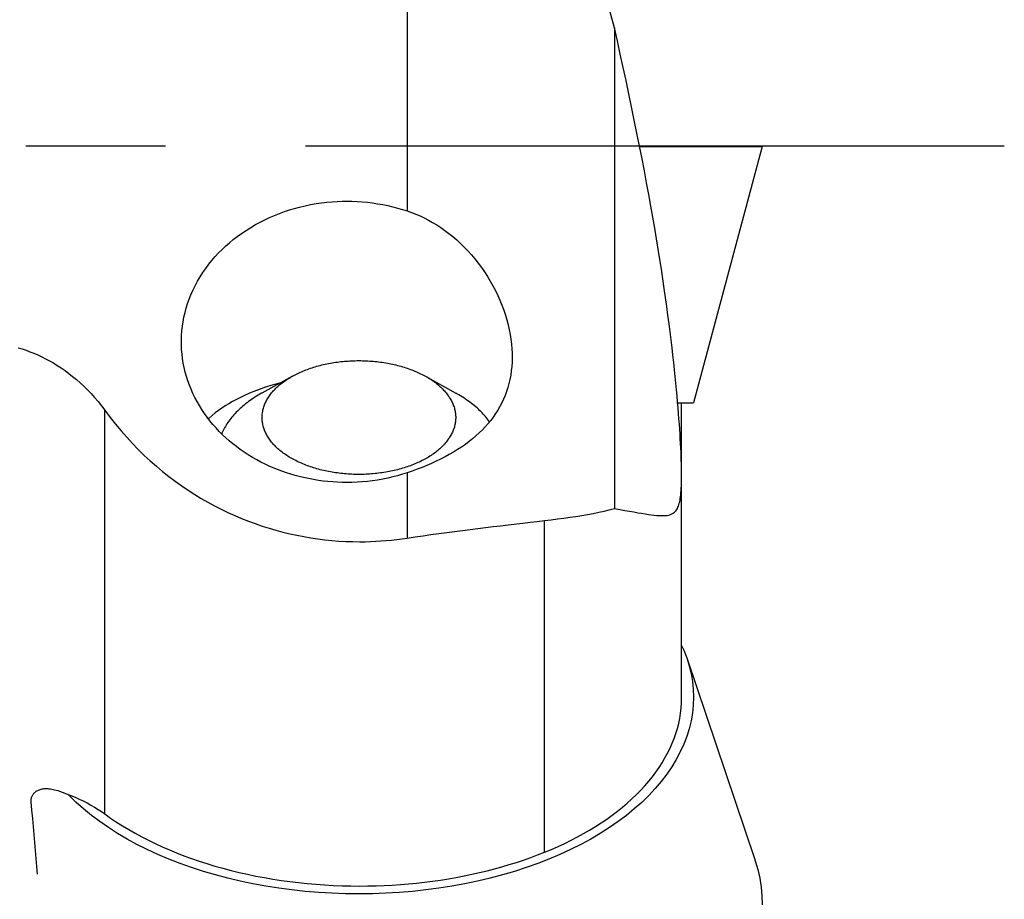
# Model space of a CAD drawing. Units: millimetres. Extents: x 0 to 420, y 0 to 297.
# Drawn here: x 196 to 208, y 183 to 194 of the extents above; entities that cross this region are included whole.
import ezdxf

# ---------------------------------------------------------------- set-up
doc = ezdxf.new("R2010")
doc.units = ezdxf.units.MM
doc.header["$LTSCALE"] = 23.1
doc.linetypes.add('CENTER', pattern=[0.6, 0.375, -0.075, 0.075, -0.075])
for name, color, linetype in [('607299103-000_CL', 7, 'CONTINUOUS'), ('607386905-000_CL', 7, 'CONTINUOUS'), ('607426599-000_AXIS', 7, 'CONTINUOUS'), ('607426600-000_CL', 7, 'CONTINUOUS')]:
    doc.layers.add(name, color=color, linetype=linetype)

msp = doc.modelspace()

# ---------------------------------------------------------------- linework, layer by layer
at = {"layer": '607299103-000_CL', "color": 7, "linetype": 'CONTINUOUS'}
for p, q in [((203.4005, 192.5123), (204.9208, 192.5123)), ((204.9208, 192.5123), (204.0687, 189.3323)), ((203.8722, 189.3323), (204.0687, 189.3323)), ((203.9894, 186.1568), (204.8251, 183.6817))]:
    msp.add_line(p, q, dxfattribs=at)
for points in [[(203.9209, 186.3256), (203.9482, 186.2656), (203.9849, 186.1699), (203.9894, 186.1568)], [(203.9894, 186.1568), (204.015, 186.0732), (204.0385, 185.9761), (204.0552, 185.8786), (204.0653, 185.7806), (204.0687, 185.6822)], [(204.0687, 185.6822), (204.0653, 185.5838), (204.0552, 185.4858), (204.0385, 185.3883), (204.015, 185.2912), (203.9849, 185.1945), (203.9482, 185.0988), (203.905, 185.004), (203.8552, 184.9101), (203.7992, 184.8177), (203.7369, 184.7266), (203.6682, 184.637), (203.5937, 184.5492), (203.5131, 184.4633), (203.4266, 184.3791), (203.3345, 184.2972), (203.2369, 184.2176), (203.1338, 184.1402), (203.0256, 184.0655), (202.9124, 183.9933), (202.7941, 183.9238), (202.6714, 183.8573), (202.5442, 183.7937), (202.4126, 183.7331), (202.2771, 183.6757), (202.1378, 183.6216), (201.9947, 183.5707), (201.8484, 183.5234), (201.6991, 183.4795), (201.5466, 183.4392), (201.3917, 183.4026), (201.2344, 183.3696), (201.0747, 183.3404), (200.9135, 183.315), (200.7506, 183.2934), (200.5861, 183.2757), (200.4208, 183.2619), (200.2547, 183.252), (200.0877, 183.2461), (199.9208, 183.2441), (199.7539, 183.2461), (199.587, 183.252), (199.4208, 183.2619), (199.2555, 183.2757), (199.091, 183.2934), (198.9282, 183.315), (198.7669, 183.3404), (198.6072, 183.3696), (198.4499, 183.4026), (198.2951, 183.4392), (198.1426, 183.4795), (197.9932, 183.5234), (197.8469, 183.5707), (197.7038, 183.6216), (197.5645, 183.6757), (197.4291, 183.7331), (197.2974, 183.7937), (197.1702, 183.8573), (197.0475, 183.9238), (196.9292, 183.9933), (196.816, 184.0655), (196.7078, 184.1402), (196.6047, 184.2176), (196.5071, 184.2972), (196.4151, 184.3791), (196.3285, 184.4633), (196.3127, 184.4801)], [(204.8251, 183.6817), (204.8336, 183.656), (204.865, 183.5475), (204.8894, 183.4386), (204.9068, 183.3293), (204.9173, 183.2196), (204.9208, 183.1095)]]:
    msp.add_lwpolyline(points, dxfattribs=at)
at = {"layer": '607386905-000_CL', "color": 7, "linetype": 'CONTINUOUS'}
for p, q in [((199.0963, 189.6629), (198.7183, 189.4528)), ((200.737, 189.6675), (201.1233, 189.4528))]:
    msp.add_line(p, q, dxfattribs=at)
for points in [[(199.0963, 189.6629), (199.1046, 189.6675), (199.1212, 189.6764), (199.1381, 189.6851), (199.1552, 189.6936), (199.1726, 189.7019), (199.1903, 189.71), (199.2082, 189.718), (199.2264, 189.7257), (199.2448, 189.7332), (199.2635, 189.7406), (199.2824, 189.7477), (199.3015, 189.7546), (199.3208, 189.7613), (199.3403, 189.7678), (199.3601, 189.7741), (199.38, 189.7801), (199.4001, 189.786), (199.4205, 189.7916), (199.4409, 189.797), (199.4616, 189.8021), (199.4824, 189.807), (199.5034, 189.8117), (199.5245, 189.8162), (199.5457, 189.8205), (199.5671, 189.8245), (199.5886, 189.8282), (199.6102, 189.8318), (199.632, 189.8351), (199.6538, 189.8381), (199.6757, 189.8409), (199.6977, 189.8435), (199.7198, 189.8458), (199.742, 189.8479), (199.7642, 189.8498), (199.7865, 189.8514), (199.8088, 189.8527), (199.8311, 189.8538), (199.8535, 189.8547), (199.8759, 189.8553), (199.8984, 189.8557), (199.9208, 189.8558), (199.9432, 189.8557), (199.9657, 189.8553), (199.9881, 189.8547), (200.0105, 189.8538), (200.0328, 189.8527), (200.0552, 189.8514), (200.0774, 189.8498), (200.0997, 189.8479), (200.1218, 189.8458), (200.1439, 189.8435), (200.1659, 189.8409), (200.1878, 189.8381), (200.2097, 189.8351), (200.2314, 189.8318), (200.253, 189.8282), (200.2745, 189.8245), (200.2959, 189.8205), (200.3171, 189.8162), (200.3383, 189.8117), (200.3592, 189.807), (200.38, 189.8021), (200.4007, 189.797), (200.4212, 189.7916), (200.4415, 189.786), (200.4616, 189.7801), (200.4815, 189.7741), (200.5013, 189.7678), (200.5208, 189.7613), (200.5401, 189.7546), (200.5592, 189.7477), (200.5781, 189.7406), (200.5968, 189.7332), (200.6152, 189.7257), (200.6334, 189.718), (200.6513, 189.71), (200.669, 189.7019), (200.6864, 189.6936), (200.7036, 189.6851), (200.7204, 189.6764), (200.737, 189.6675)], [(199.0723, 188.6517), (199.0566, 188.6611), (199.0411, 188.6707), (199.026, 188.6805), (199.0112, 188.6904), (198.9968, 188.7005), (198.9826, 188.7107), (198.9688, 188.7211), (198.9553, 188.7316), (198.9421, 188.7423), (198.9293, 188.7531), (198.9169, 188.7641), (198.9047, 188.7752), (198.893, 188.7864), (198.8816, 188.7978), (198.8705, 188.8093), (198.8599, 188.8209), (198.8496, 188.8326), (198.8396, 188.8444), (198.8301, 188.8564), (198.8209, 188.8684), (198.8122, 188.8805), (198.8038, 188.8928), (198.7958, 188.9051), (198.7881, 188.9175), (198.7809, 188.93), (198.7741, 188.9426), (198.7677, 188.9552), (198.7617, 188.9679), (198.7561, 188.9807), (198.7509, 188.9935), (198.7461, 189.0064), (198.7417, 189.0193), (198.7378, 189.0323), (198.7342, 189.0453), (198.7311, 189.0584), (198.7284, 189.0715), (198.7261, 189.0846), (198.7242, 189.0978), (198.7227, 189.1109), (198.7216, 189.1241), (198.721, 189.1373), (198.7208, 189.1505), (198.721, 189.1636), (198.7216, 189.1768), (198.7227, 189.19), (198.7242, 189.2032), (198.7261, 189.2163), (198.7284, 189.2294), (198.7311, 189.2425), (198.7342, 189.2556), (198.7378, 189.2686), (198.7417, 189.2816), (198.7461, 189.2945), (198.7509, 189.3074), (198.7561, 189.3202), (198.7617, 189.333), (198.7677, 189.3457), (198.7741, 189.3584), (198.7809, 189.3709), (198.7881, 189.3834), (198.7958, 189.3958), (198.8038, 189.4082), (198.8122, 189.4204), (198.8209, 189.4325), (198.8301, 189.4446), (198.8396, 189.4565), (198.8496, 189.4683), (198.8599, 189.48), (198.8705, 189.4916), (198.8816, 189.5031), (198.893, 189.5145), (198.9047, 189.5257), (198.9169, 189.5368), (198.9293, 189.5478), (198.9421, 189.5586), (198.9553, 189.5693), (198.9688, 189.5798), (198.9826, 189.5902), (198.9968, 189.6005), (199.0112, 189.6105), (199.026, 189.6205), (199.0411, 189.6302), (199.0566, 189.6398), (199.0723, 189.6492), (199.0883, 189.6585)], [(200.7454, 189.6629), (200.7533, 189.6585), (200.7693, 189.6492)], [(200.7693, 189.6492), (200.7851, 189.6398), (200.8005, 189.6302), (200.8156, 189.6205), (200.8304, 189.6105), (200.8449, 189.6005), (200.859, 189.5902), (200.8728, 189.5798), (200.8863, 189.5693), (200.8995, 189.5586), (200.9123, 189.5478), (200.9248, 189.5368), (200.9369, 189.5257), (200.9486, 189.5145), (200.96, 189.5031), (200.9711, 189.4916), (200.9817, 189.48), (200.992, 189.4683), (201.002, 189.4565), (201.0115, 189.4446), (201.0207, 189.4325), (201.0295, 189.4204), (201.0379, 189.4082), (201.0459, 189.3958), (201.0535, 189.3834), (201.0607, 189.3709), (201.0675, 189.3584), (201.0739, 189.3457), (201.0799, 189.333), (201.0855, 189.3202), (201.0907, 189.3074), (201.0955, 189.2945), (201.0999, 189.2816), (201.1039, 189.2686), (201.1074, 189.2556), (201.1105, 189.2425), (201.1133, 189.2294), (201.1156, 189.2163), (201.1175, 189.2032), (201.1189, 189.19), (201.12, 189.1768), (201.1206, 189.1636), (201.1208, 189.1505), (201.1206, 189.1373), (201.12, 189.1241), (201.1189, 189.1109), (201.1175, 189.0978), (201.1156, 189.0846), (201.1133, 189.0715), (201.1105, 189.0584), (201.1074, 189.0453), (201.1039, 189.0323), (201.0999, 189.0193), (201.0955, 189.0064), (201.0907, 188.9935), (201.0855, 188.9807), (201.0799, 188.9679), (201.0739, 188.9552), (201.0675, 188.9426), (201.0607, 188.93), (201.0535, 188.9175), (201.0459, 188.9051), (201.0379, 188.8928), (201.0295, 188.8805), (201.0207, 188.8684), (201.0115, 188.8564), (201.002, 188.8444), (200.992, 188.8326), (200.9817, 188.8209), (200.9711, 188.8093), (200.96, 188.7978), (200.9486, 188.7864), (200.9369, 188.7752), (200.9248, 188.7641), (200.9123, 188.7531), (200.8995, 188.7423), (200.8863, 188.7316), (200.8728, 188.7211), (200.859, 188.7107), (200.8449, 188.7005), (200.8304, 188.6904), (200.8156, 188.6805), (200.8005, 188.6707), (200.7851, 188.6611), (200.7693, 188.6517), (200.7533, 188.6425), (200.737, 188.6334), (200.7204, 188.6245), (200.7036, 188.6158), (200.6864, 188.6073), (200.669, 188.599), (200.6513, 188.5909), (200.6334, 188.5829), (200.6152, 188.5752), (200.5968, 188.5677), (200.5781, 188.5604), (200.5592, 188.5532), (200.5401, 188.5463), (200.5208, 188.5396), (200.5013, 188.5331), (200.4815, 188.5269), (200.4616, 188.5208), (200.4415, 188.515), (200.4212, 188.5094), (200.4007, 188.504), (200.38, 188.4988), (200.3592, 188.4939), (200.3383, 188.4892), (200.3171, 188.4847), (200.2959, 188.4805), (200.2745, 188.4765), (200.253, 188.4727), (200.2314, 188.4692), (200.2097, 188.4659), (200.1878, 188.4628), (200.1659, 188.46), (200.1439, 188.4574), (200.1218, 188.4551), (200.0997, 188.453), (200.0774, 188.4512), (200.0552, 188.4496), (200.0328, 188.4482), (200.0105, 188.4471), (199.9881, 188.4462), (199.9657, 188.4456), (199.9432, 188.4452), (199.9208, 188.4451), (199.8984, 188.4452), (199.8759, 188.4456), (199.8535, 188.4462), (199.8311, 188.4471), (199.8088, 188.4482), (199.7865, 188.4496), (199.7642, 188.4512), (199.742, 188.453), (199.7198, 188.4551), (199.6977, 188.4574), (199.6757, 188.46), (199.6538, 188.4628), (199.632, 188.4659), (199.6102, 188.4692), (199.5886, 188.4727), (199.5671, 188.4765), (199.5457, 188.4805), (199.5245, 188.4847), (199.5034, 188.4892), (199.4824, 188.4939), (199.4616, 188.4988), (199.4409, 188.504), (199.4205, 188.5094), (199.4001, 188.515), (199.38, 188.5208), (199.3601, 188.5269), (199.3403, 188.5331), (199.3208, 188.5396), (199.3015, 188.5463), (199.2824, 188.5532), (199.2635, 188.5604), (199.2448, 188.5677), (199.2264, 188.5752), (199.2082, 188.5829), (199.1903, 188.5909), (199.1726, 188.599), (199.1552, 188.6073), (199.1381, 188.6158), (199.1212, 188.6245), (199.1046, 188.6334), (199.0883, 188.6425), (199.0723, 188.6517)], [(198.7183, 189.4528), (198.7156, 189.4513), (198.694, 189.4391), (198.6728, 189.4266), (198.6519, 189.4139), (198.6314, 189.401), (198.6113, 189.3879), (198.5916, 189.3745), (198.5722, 189.361), (198.5533, 189.3473), (198.5347, 189.3334), (198.5166, 189.3194), (198.4989, 189.3051), (198.4816, 189.2907), (198.4647, 189.2761), (198.4482, 189.2613), (198.4322, 189.2463), (198.4167, 189.2312), (198.4015, 189.216), (198.3868, 189.2006), (198.3726, 189.185), (198.3588, 189.1693), (198.3455, 189.1535), (198.3327, 189.1375), (198.3203, 189.1215), (198.3084, 189.1052), (198.2969, 189.0889), (198.286, 189.0725), (198.2755, 189.0559), (198.2655, 189.0393), (198.256, 189.0225), (198.247, 189.0057), (198.2385, 188.9887), (198.2304, 188.9717), (198.2229, 188.9546), (198.2203, 188.9483)], [(201.1582, 189.4328), (201.1368, 189.4452), (201.1233, 189.4528)], [(201.5398, 189.0959), (201.539, 189.0971), (201.5274, 189.1134), (201.5152, 189.1295), (201.5026, 189.1455), (201.4895, 189.1614), (201.476, 189.1772), (201.462, 189.1928), (201.4475, 189.2083), (201.4326, 189.2236), (201.4172, 189.2388), (201.4014, 189.2538), (201.3852, 189.2687), (201.3685, 189.2834), (201.3514, 189.2979), (201.3339, 189.3123), (201.316, 189.3264), (201.2977, 189.3404), (201.2789, 189.3542), (201.2598, 189.3678), (201.2402, 189.3812), (201.2203, 189.3944), (201.2, 189.4075), (201.1793, 189.4203), (201.1582, 189.4328)]]:
    msp.add_lwpolyline(points, dxfattribs=at)
at = {"layer": '607426599-000_AXIS', "color": 1, "linetype": 'CENTER'}
msp.add_line((207.9208, 192.5133), (161.9208, 192.5133), dxfattribs=at)
at = {"layer": '607426600-000_CL', "color": 9, "linetype": 'CONTINUOUS'}
for p, q in [((200.5208, 197.1176), (200.5208, 191.7119)), ((196.7716, 184.2347), (196.7716, 189.2406)), ((200.5208, 188.466), (200.5208, 187.6561)), ((202.2208, 183.7601), (202.2208, 187.8725))]:
    msp.add_line(p, q, dxfattribs=at)
at = {"layer": '607426600-000_CL', "color": 7, "linetype": 'CONTINUOUS'}
for p, q in [((203.0878, 193.983), (203.0878, 188.0226)), ((203.9209, 185.675), (203.9209, 189.3323))]:
    msp.add_line(p, q, dxfattribs=at)
for points in [[(203.0878, 193.983), (203.0098, 194.2691), (202.9315, 194.552), (202.8528, 194.8317), (202.7739, 195.1082), (202.6949, 195.3817), (202.6166, 195.6521), (202.4623, 196.184)], [(203.4005, 192.5133), (203.368, 192.6764), (203.3349, 192.8395), (203.3012, 193.0027), (203.2669, 193.1659), (203.232, 193.3292), (203.1967, 193.4926), (203.1608, 193.656), (203.1245, 193.8195), (203.0878, 193.983)], [(203.9208, 188.4467), (203.9205, 188.4872), (203.9199, 188.5298), (203.9189, 188.5744), (203.9175, 188.621), (203.9157, 188.6697), (203.9136, 188.7204), (203.9112, 188.7731), (203.9083, 188.8278), (203.9051, 188.8845), (203.9015, 188.9433), (203.8976, 189.0042), (203.8932, 189.0673), (203.8884, 189.1325), (203.8832, 189.2001), (203.8775, 189.2702), (203.8713, 189.3427), (203.8646, 189.4177), (203.8574, 189.4952), (203.8497, 189.5752), (203.8414, 189.658), (203.8325, 189.7433), (203.823, 189.8313), (203.8129, 189.9221), (203.8021, 190.0156), (203.7906, 190.1119), (203.7783, 190.2112), (203.7653, 190.3133), (203.7516, 190.4183), (203.737, 190.5263), (203.7215, 190.6373), (203.7051, 190.7513), (203.6879, 190.8683), (203.6697, 190.9883), (203.6506, 191.1113), (203.6305, 191.2374), (203.6093, 191.3665), (203.5872, 191.4988), (203.5639, 191.6342), (203.5396, 191.7727), (203.5141, 191.9144), (203.4875, 192.0593), (203.4597, 192.2074), (203.4308, 192.3588), (203.4005, 192.5133)], [(197.7208, 190.0889), (197.721, 190.1092), (197.7229, 190.1668), (197.727, 190.2242), (197.7334, 190.2816), (197.742, 190.3389), (197.7528, 190.3958), (197.7658, 190.4523), (197.781, 190.5084), (197.7983, 190.564), (197.8176, 190.6185), (197.8389, 190.6725), (197.863, 190.727), (197.8905, 190.7832), (197.9208, 190.8399), (197.9531, 190.8952), (197.9871, 190.9485), (198.0232, 191.0003), (198.0607, 191.0505), (198.0996, 191.0989), (198.14, 191.1456), (198.1818, 191.1907), (198.2248, 191.2342), (198.2691, 191.2761), (198.3153, 191.317), (198.3636, 191.357), (198.4137, 191.396), (198.4662, 191.4341), (198.5218, 191.4716), (198.5798, 191.5081), (198.6382, 191.5424), (198.6965, 191.5742), (198.7552, 191.6038), (198.8147, 191.6315), (198.8747, 191.6574), (198.9354, 191.6814), (198.9969, 191.7037), (199.0588, 191.7243), (199.1215, 191.7431), (199.186, 191.7603), (199.2533, 191.7761), (199.3224, 191.7904), (199.3907, 191.8025), (199.4578, 191.8123), (199.524, 191.82), (199.5885, 191.8259), (199.651, 191.83), (199.7118, 191.8323), (199.7708, 191.8328)], [(199.7708, 191.8328), (199.835, 191.8319), (199.8991, 191.8293), (199.9629, 191.8251), (200.0266, 191.8191), (200.0901, 191.8115), (200.1532, 191.8022), (200.2158, 191.7912), (200.2781, 191.7786), (200.3397, 191.7643), (200.4007, 191.7485), (200.4611, 191.731), (200.5208, 191.7119)], [(200.5208, 191.7119), (200.5737, 191.6932), (200.6264, 191.6725), (200.6789, 191.6497), (200.7311, 191.6249), (200.7831, 191.598), (200.8347, 191.569), (200.8858, 191.538), (200.9365, 191.5048), (200.9866, 191.4697), (201.036, 191.4325), (201.0848, 191.3932), (201.1329, 191.3519), (201.1802, 191.3084), (201.2267, 191.2629), (201.272, 191.2157), (201.316, 191.1668), (201.3588, 191.1162), (201.4, 191.0641), (201.4397, 191.0106), (201.4778, 190.9557), (201.5142, 190.8997), (201.5489, 190.8423), (201.5819, 190.7838), (201.6129, 190.7246), (201.6419, 190.6648), (201.6689, 190.6044), (201.6937, 190.5437), (201.7164, 190.4828), (201.7368, 190.4217), (201.7551, 190.3608), (201.771, 190.3001), (201.7848, 190.2396), (201.7963, 190.1797), (201.8055, 190.1204), (201.8126, 190.0617), (201.8175, 190.0039), (201.8202, 189.947), (201.8208, 189.9041)], [(199.7708, 188.3451), (199.7129, 188.3457), (199.6546, 188.3479), (199.5961, 188.3514), (199.5373, 188.3564), (199.4782, 188.3629), (199.4186, 188.371), (199.3574, 188.3811), (199.2956, 188.3928), (199.2363, 188.4054), (199.1816, 188.4185), (199.1294, 188.4325), (199.0767, 188.4481), (199.0218, 188.4658), (198.9662, 188.4851), (198.912, 188.5055), (198.8602, 188.5264), (198.8098, 188.5485), (198.7588, 188.5724), (198.7066, 188.5986), (198.6538, 188.6267), (198.6018, 188.6564), (198.5503, 188.6879), (198.4995, 188.7211), (198.4504, 188.755), (198.4036, 188.7895), (198.3586, 188.8249), (198.3148, 188.8614), (198.2721, 188.8991), (198.2307, 188.938), (198.1903, 188.9784), (198.1505, 189.0208), (198.1117, 189.0647), (198.0747, 189.1096), (198.0395, 189.1551), (198.0061, 189.2014), (197.9743, 189.2489), (197.944, 189.2978), (197.9153, 189.3477), (197.8885, 189.3983), (197.8637, 189.4494), (197.8408, 189.5011), (197.8199, 189.5535), (197.8009, 189.6064), (197.7838, 189.6599), (197.7688, 189.7141), (197.7556, 189.7691), (197.7445, 189.8248), (197.7355, 189.881), (197.7286, 189.9376), (197.7238, 189.9946), (197.7213, 190.0518), (197.7208, 190.0889)], [(195.6988, 190.0152), (195.747, 190.0007), (195.7953, 189.9846), (195.8437, 189.967), (195.8922, 189.9478), (195.9407, 189.927), (195.9892, 189.9045), (196.0377, 189.8803), (196.0861, 189.8545), (196.1344, 189.8268), (196.1825, 189.7974), (196.2305, 189.7662), (196.2782, 189.7331), (196.3257, 189.6982), (196.3728, 189.6613), (196.4195, 189.6226), (196.4658, 189.582), (196.5115, 189.5394), (196.5565, 189.4949), (196.601, 189.4485), (196.6447, 189.3999), (196.6877, 189.349), (196.73, 189.2959), (196.7716, 189.2406)], [(201.8208, 189.9041), (201.8208, 189.891), (201.8193, 189.8358), (201.8157, 189.7815), (201.81, 189.728), (201.8022, 189.6752), (201.7924, 189.6233), (201.7805, 189.5721), (201.7667, 189.5219), (201.751, 189.4728), (201.7334, 189.4248), (201.7138, 189.3777), (201.6923, 189.3317), (201.6688, 189.2867), (201.6435, 189.2426), (201.6162, 189.1993), (201.5869, 189.1569), (201.5557, 189.1155), (201.5227, 189.0749), (201.4879, 189.0353), (201.4512, 188.9966), (201.4126, 188.959), (201.3723, 188.9222), (201.3302, 188.8865), (201.2863, 188.8516), (201.2406, 188.8177), (201.1933, 188.7848), (201.1443, 188.7528), (201.0937, 188.7217), (201.0417, 188.6916), (200.9883, 188.6626), (200.9336, 188.6345), (200.8777, 188.6075), (200.8208, 188.5815), (200.7627, 188.5565), (200.7036, 188.5324), (200.6436, 188.5094), (200.5827, 188.4872), (200.5208, 188.466)], [(198.9491, 189.5811), (198.9489, 189.5811), (198.8897, 189.5652), (198.8314, 189.5482), (198.7741, 189.5301), (198.7178, 189.511), (198.6625, 189.4909), (198.6083, 189.4697), (198.5553, 189.4475), (198.5036, 189.4243), (198.4531, 189.4002), (198.4039, 189.3752), (198.3561, 189.3492), (198.3098, 189.3224), (198.2649, 189.2948), (198.2215, 189.2663), (198.1797, 189.237), (198.1395, 189.2069), (198.1009, 189.1761), (198.064, 189.1446), (198.0544, 189.1358)], [(196.7716, 189.2406), (196.8375, 189.1526), (196.9048, 189.0673), (196.9733, 188.9847), (197.0432, 188.905), (197.1144, 188.8281), (197.1869, 188.7537), (197.2606, 188.6818), (197.3356, 188.6125), (197.4116, 188.5457), (197.4886, 188.4813), (197.5667, 188.4194), (197.6455, 188.36), (197.7249, 188.3033), (197.805, 188.2491), (197.8857, 188.1972), (197.9671, 188.1478), (198.0491, 188.1008), (198.1316, 188.056), (198.2146, 188.0135), (198.2982, 187.9733), (198.3821, 187.9354), (198.4664, 187.8996), (198.5511, 187.8661), (198.6361, 187.8347), (198.7213, 187.8054), (198.8067, 187.7783), (198.8923, 187.7533), (198.9781, 187.7304), (199.064, 187.7096), (199.1502, 187.6907), (199.2367, 187.6739), (199.3236, 187.659), (199.4105, 187.6462), (199.4975, 187.6353), (199.5846, 187.6265), (199.6716, 187.6196), (199.7584, 187.6147), (199.8451, 187.6117), (199.9316, 187.6108)], [(200.5208, 188.466), (200.4611, 188.4469), (200.4007, 188.4294), (200.3397, 188.4135), (200.2781, 188.3993), (200.2158, 188.3867), (200.1532, 188.3757), (200.0901, 188.3664), (200.0266, 188.3588), (199.9629, 188.3528), (199.8991, 188.3486), (199.835, 188.346), (199.7708, 188.3451)], [(203.0878, 188.0226), (203.1541, 188.0109), (203.2162, 187.9998), (203.2742, 187.9893), (203.3283, 187.9796), (203.3787, 187.9709), (203.4256, 187.9629), (203.4693, 187.9558), (203.5099, 187.9497), (203.5475, 187.9445), (203.5822, 187.9402), (203.6144, 187.937), (203.644, 187.9349), (203.6712, 187.9338), (203.6962, 187.9339), (203.7192, 187.9351), (203.7402, 187.9376), (203.7594, 187.9412), (203.7769, 187.946), (203.7929, 187.952), (203.8074, 187.959), (203.8205, 187.9672), (203.8323, 187.9764), (203.8429, 187.9868), (203.8524, 187.9982), (203.861, 188.0105), (203.8686, 188.0238), (203.8755, 188.0382), (203.8818, 188.0535), (203.8874, 188.0699), (203.8924, 188.0874), (203.897, 188.106), (203.9011, 188.1257), (203.9047, 188.1468), (203.9079, 188.169), (203.9108, 188.1926), (203.9133, 188.2179), (203.9154, 188.2449), (203.9172, 188.2736), (203.9186, 188.3043), (203.9197, 188.3369), (203.9204, 188.3715), (203.9208, 188.4081), (203.9209, 188.4305)], [(202.2208, 187.8725), (202.3022, 187.8824), (202.382, 187.8925), (202.4602, 187.903), (202.5368, 187.9138), (202.6118, 187.9249), (202.685, 187.9367), (202.7563, 187.949), (202.8258, 187.9619), (202.8937, 187.9757), (202.96, 187.9904), (203.0247, 188.006), (203.0878, 188.0226)], [(200.5208, 187.6561), (200.6188, 187.671), (200.7168, 187.6854), (200.8146, 187.6995), (200.9123, 187.7131), (201.0097, 187.7262), (201.1067, 187.739), (201.2032, 187.7514), (201.2991, 187.7635), (201.3945, 187.7752), (201.4894, 187.7866), (201.5837, 187.7978), (201.6773, 187.8088), (201.77, 187.8196), (201.9528, 187.8409)], [(201.9528, 187.8409), (202.0431, 187.8514), (202.1324, 187.862), (202.2208, 187.8725)], [(199.9316, 187.6108), (199.9975, 187.6113), (200.0633, 187.613), (200.1291, 187.6159), (200.1947, 187.6198), (200.2603, 187.6248), (200.3257, 187.631), (200.3909, 187.6382), (200.456, 187.6466), (200.5208, 187.6561)], [(202.2208, 183.7601), (202.3064, 183.7956), (202.3901, 183.8325), (202.472, 183.8705), (202.5521, 183.9099), (202.6302, 183.9504), (202.7066, 183.9923), (202.781, 184.0353), (202.8536, 184.0796), (202.9243, 184.1251), (202.9931, 184.1718), (203.0599, 184.2197), (203.1246, 184.2688), (203.1873, 184.3192), (203.2478, 184.3706), (203.3059, 184.423), (203.3614, 184.476), (203.4144, 184.5299), (203.4649, 184.5846), (203.5129, 184.6401), (203.5584, 184.6964), (203.6013, 184.7534), (203.6417, 184.8113), (203.6796, 184.8699), (203.7149, 184.9292), (203.7475, 184.9893), (203.7774, 185.05), (203.8045, 185.111), (203.8288, 185.1723), (203.8502, 185.234), (203.8688, 185.2959), (203.8845, 185.358), (203.8975, 185.4205), (203.9076, 185.4832), (203.9149, 185.5463), (203.9193, 185.6096), (203.9209, 185.675)], [(195.859, 184.3837), (195.8585, 184.3932), (195.8584, 184.4026), (195.8589, 184.4118), (195.86, 184.4208), (195.8616, 184.4296), (195.8637, 184.4383), (195.8663, 184.4467), (195.8695, 184.455), (195.8732, 184.463), (195.8774, 184.4708), (195.8822, 184.4784), (195.8875, 184.4856), (195.8934, 184.4925), (195.8998, 184.4991), (195.9068, 184.5054), (195.9143, 184.5114), (195.9223, 184.517), (195.9309, 184.5222), (195.9401, 184.5271), (195.9498, 184.5316), (195.9601, 184.5357), (195.9709, 184.5393), (195.9823, 184.5425), (195.9943, 184.5452), (196.0069, 184.5473), (196.0201, 184.5488), (196.034, 184.5497), (196.0485, 184.55), (196.0637, 184.5496), (196.0795, 184.5484), (196.0961, 184.5465), (196.1134, 184.5439), (196.1314, 184.5403), (196.15, 184.5359), (196.1693, 184.5306), (196.1892, 184.5245)], [(196.1892, 184.5245), (196.2443, 184.5056), (196.2983, 184.4858), (196.3512, 184.4649), (196.403, 184.4431), (196.4538, 184.4202), (196.5032, 184.3964), (196.5514, 184.3716), (196.5983, 184.346), (196.6438, 184.3194), (196.6878, 184.292), (196.7304, 184.2638), (196.7716, 184.2347)], [(195.9379, 183.4868), (195.9303, 183.5841), (195.9224, 183.682), (195.9141, 183.7804), (195.9056, 183.8795), (195.8968, 183.9791), (195.8878, 184.0794), (195.8784, 184.1802), (195.8689, 184.2816), (195.859, 184.3837)], [(196.7716, 184.2347), (196.8424, 184.1844), (196.9154, 184.1353), (196.9905, 184.0875), (197.0678, 184.0408), (197.1473, 183.9954), (197.2286, 183.9514), (197.3117, 183.9087), (197.3967, 183.8675), (197.4833, 183.8277), (197.5716, 183.7893), (197.6614, 183.7524), (197.753, 183.717), (197.8463, 183.6829), (197.9413, 183.6503), (198.0379, 183.6192), (198.1361, 183.5895), (198.2359, 183.5614), (198.3367, 183.5349), (198.4387, 183.5101), (198.5417, 183.487), (198.6453, 183.4655), (198.7495, 183.4458), (198.8544, 183.4278), (198.9599, 183.4116), (199.0659, 183.397), (199.1726, 183.3841), (199.2799, 183.3729), (199.3878, 183.3634), (199.4964, 183.3555), (199.605, 183.3495), (199.7138, 183.3451), (199.8226, 183.3425), (199.9316, 183.3417)], [(199.9316, 183.3417), (200.0328, 183.3424), (200.1337, 183.3447), (200.2346, 183.3484), (200.3353, 183.3536), (200.4358, 183.3603), (200.5361, 183.3685), (200.6359, 183.3781), (200.7355, 183.3893), (200.8344, 183.4019), (200.9329, 183.4159), (201.0308, 183.4315), (201.128, 183.4484), (201.2244, 183.4668), (201.3201, 183.4866), (201.415, 183.5079), (201.5089, 183.5305), (201.6019, 183.5545), (201.6938, 183.5799), (201.7847, 183.6066), (201.8744, 183.6347), (201.9629, 183.6641), (202.0502, 183.6948), (202.1361, 183.7268), (202.2208, 183.7601)]]:
    msp.add_lwpolyline(points, dxfattribs=at)

doc.saveas('drawing.dxf')
